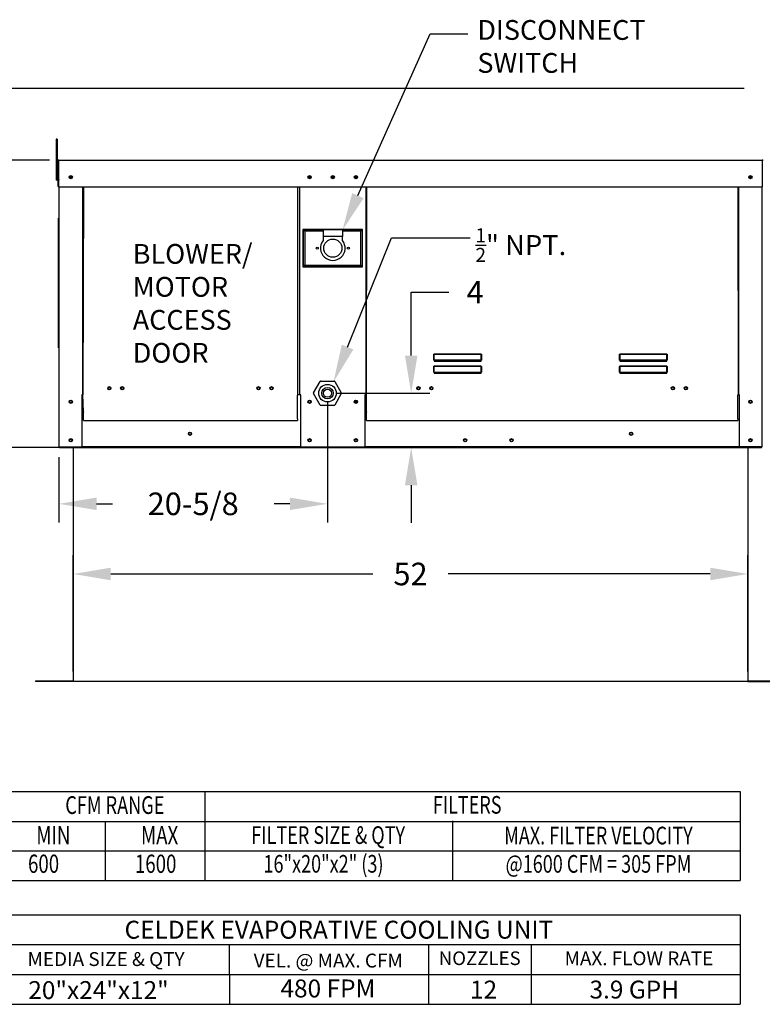
# Model space of a CAD drawing. Units: inches. Extents: x 10 to 268, y 20 to 172.
# Drawn here: x 96 to 155, y 23 to 102 of the extents above; entities that cross this region are included whole.
import ezdxf
from ezdxf.enums import TextEntityAlignment as Align

# ---------------------------------------------------------------- set-up
doc = ezdxf.new("R2010")
doc.units = ezdxf.units.IN
doc.header["$LTSCALE"] = 4
doc.header["$MEASUREMENT"] = 0
doc.dimstyles.new('MOD', dxfattribs={"dimscale": 1.5, "dimtxt": 1.2, "dimasz": 2, "dimexe": 1, "dimexo": 0.5, "dimgap": 1, "dimtad": 0, "dimtih": 1, "dimtoh": 1, "dimzin": 0, "dimdsep": 46, "dimtxsty": 'Standard', "dimcen": 0.09, "dimadec": 0, "dimazin": 0, "dimtfac": 1, "dimtofl": 0, "dimtmove": 0, "dimatfit": 3, "dimfxl": 1, "dimtolj": 1, "dimtzin": 0, "dimarcsym": 0})
doc.dimstyles.get("Standard").update_dxf_attribs({"dimtxt": 0.18, "dimasz": 0.18, "dimexe": 0.18, "dimexo": 0.0625, "dimgap": 0.09, "dimtad": 0, "dimtih": 1, "dimtoh": 1, "dimdec": 4, "dimzin": 0, "dimdsep": 46, "dimtxsty": 'Standard', "dimcen": 0.09, "dimadec": 0, "dimazin": 0, "dimtfac": 1, "dimtdec": 4, "dimtofl": 0, "dimtmove": 0, "dimatfit": 3, "dimfxl": 1, "dimtolj": 1, "dimtzin": 0, "dimarcsym": 0})

# ---------------------------------------------------------------- blocks, each defined once
blk = doc.blocks.new('*D1')
at = {"color": 0, "lineweight": -2, "transparency": 16777216}
for p, q in [((98.391, 90.366), (88.75, 90.366)), ((91, 87.366), (91, 81.293)), ((91, 70.419), (91, 76.493)), ((98.498, 67.419), (88.75, 67.419))]:
    blk.add_line(p, q, dxfattribs=at)
at = {"color": 0, "transparency": 16777216}
for points in [[(90.5, 87.366), (91.5, 87.366), (91, 90.366)], [(90.5, 70.419), (91.5, 70.419), (91, 67.419)]]:
    blk.add_solid(points, dxfattribs=at)
at = {"layer": 'Defpoints', "color": 0, "transparency": 16777216}
for p in [(99.141, 90.366), (91, 67.419), (99.248, 67.419)]:
    blk.add_point(p, dxfattribs=at)
at = {"color": 0, "transparency": 16777216, "insert": (91, 78.893), "char_height": 1.8, "attachment_point": 5}
blk.add_mtext('\\A1;22-1/8*', dxfattribs=at)
blk = doc.blocks.new('*D2')
at = {"color": 0, "lineweight": -2, "transparency": 16777216}
for p, q in [((127.243, 74.763), (127.243, 79.825)), ((127.243, 79.825), (130.243, 79.825)), ((121.315, 71.763), (128.743, 71.763)), ((154.39, 67.419), (125.743, 67.419)), ((127.243, 64.419), (127.243, 61.419))]:
    blk.add_line(p, q, dxfattribs=at)
at = {"color": 0, "transparency": 16777216}
for points in [[(126.743, 74.763), (127.743, 74.763), (127.243, 71.763)], [(126.743, 64.419), (127.743, 64.419), (127.243, 67.419)]]:
    blk.add_solid(points, dxfattribs=at)
at = {"layer": 'Defpoints', "color": 0, "transparency": 16777216}
for p in [(120.565, 71.763), (127.243, 71.763), (155.14, 67.419)]:
    blk.add_point(p, dxfattribs=at)
at = {"color": 0, "transparency": 16777216, "insert": (132.343, 79.825), "char_height": 1.8, "attachment_point": 5}
blk.add_mtext('\\A1;4', dxfattribs=at)
blk = doc.blocks.new('*D3')
at = {"color": 0, "lineweight": -2, "transparency": 16777216}
for p, q in [((100.281, 49.558), (100.281, 58.839)), ((154.102, 49.558), (154.102, 58.839)), ((103.281, 57.339), (124.192, 57.339)), ((151.102, 57.339), (130.192, 57.339))]:
    blk.add_line(p, q, dxfattribs=at)
at = {"color": 0, "transparency": 16777216}
for points in [[(103.281, 57.839), (103.281, 56.839), (100.281, 57.339)], [(151.102, 57.839), (151.102, 56.839), (154.102, 57.339)]]:
    blk.add_solid(points, dxfattribs=at)
at = {"layer": 'Defpoints', "color": 0, "transparency": 16777216}
for p in [(154.102, 57.339), (100.281, 48.808), (154.102, 48.808)]:
    blk.add_point(p, dxfattribs=at)
at = {"color": 0, "transparency": 16777216, "insert": (127.192, 57.339), "char_height": 1.8, "attachment_point": 5}
blk.add_mtext('\\A1;52', dxfattribs=at)
blk = doc.blocks.new('*D4')
at = {"color": 0, "lineweight": -2, "transparency": 16777216}
for p, q in [((120.565, 71.013), (120.565, 61.436)), ((99.141, 66.669), (99.141, 61.436)), ((102.141, 62.936), (103.403, 62.936)), ((117.565, 62.936), (116.303, 62.936))]:
    blk.add_line(p, q, dxfattribs=at)
at = {"color": 0, "transparency": 16777216}
for points in [[(102.141, 63.436), (102.141, 62.436), (99.141, 62.936)], [(117.565, 63.436), (117.565, 62.436), (120.565, 62.936)]]:
    blk.add_solid(points, dxfattribs=at)
at = {"layer": 'Defpoints', "color": 0, "transparency": 16777216}
for p in [(120.565, 71.763), (99.141, 67.419), (120.565, 62.936)]:
    blk.add_point(p, dxfattribs=at)
at = {"color": 0, "transparency": 16777216, "insert": (109.853, 62.936), "char_height": 1.8, "attachment_point": 5}
blk.add_mtext('\\A1;20-5/8', dxfattribs=at)
blk = doc.blocks.new('*D16')
at = {"color": 0, "lineweight": -2, "transparency": 16777216}
for p, q in [((153.815, 96.063), (82.25, 96.063)), ((83, 93.063), (83, 85.606)), ((83, 70.42), (83, 80.806)), ((153.818, 67.42), (82.25, 67.42))]:
    blk.add_line(p, q, dxfattribs=at)
at = {"color": 0, "transparency": 16777216}
for points in [[(82.5, 93.063), (83.5, 93.063), (83, 96.063)], [(82.5, 70.42), (83.5, 70.42), (83, 67.42)]]:
    blk.add_solid(points, dxfattribs=at)
at = {"layer": 'Defpoints', "color": 0, "transparency": 16777216}
for p in [(155.315, 96.063), (83, 67.42), (155.318, 67.42)]:
    blk.add_point(p, dxfattribs=at)
at = {"color": 0, "transparency": 16777216, "insert": (83, 83.206), "char_height": 1.8, "attachment_point": 5}
blk.add_mtext('\\A1;29-3/4', dxfattribs=at)

msp = doc.modelspace()

# ---------------------------------------------------------------- linework, layer by layer
at = {"color": 7}
for p, q in [((122.99166, 87.52402), (128.7598, 100.43486)), ((128.7598, 100.43486), (131.7598, 100.43486)), ((122.16914, 75.44351), (125.68638, 84.15225)), ((125.68638, 84.15225), (131.94933, 84.15225)), ((123.64577, 71.62893), (123.67863, 71.62893)), ((153.32828, 71.62893), (153.29593, 71.62893)), ((100.28081, 61.17179), (100.28081, 48.80839)), ((97.28082, 48.80839), (97.28082, 48.75146)), ((154.10222, 48.75146), (97.28082, 48.75146)), ((100.28081, 48.80839), (100.28081, 48.75146))]:
    msp.add_line(p, q, dxfattribs=at)
at = {"color": 7, "linetype": 'Continuous'}
for p, q in [((98.99894, 92.02153), (98.92315, 92.02153)), ((98.92315, 92.02153), (98.92315, 91.66063)), ((98.99894, 92.02153), (98.99894, 91.66063)), ((98.92315, 91.66063), (98.92315, 88.77343)), ((98.99894, 91.66063), (98.92315, 91.66063)), ((98.99894, 91.66063), (98.99894, 88.77343)), ((99.14073, 90.36628), (155.24644, 90.36628)), ((99.14073, 90.36628), (99.14073, 90.29668)), ((155.24644, 90.29668), (155.24644, 90.36628)), ((99.07112, 89.58546), (98.99894, 89.58546)), ((99.07112, 88.25897), (99.07112, 90.29668)), ((99.14073, 88.22171), (99.10838, 90.29668)), ((99.14073, 88.80531), (99.14073, 90.29668)), ((155.24644, 90.29668), (155.24644, 88.22171)), ((98.99894, 88.77343), (98.92315, 88.77343)), ((98.99894, 88.86366), (99.07112, 88.86366)), ((99.14073, 88.80531), (99.14073, 88.78244)), ((99.14073, 88.34053), (99.14073, 88.78244)), ((99.07112, 88.25897), (99.14073, 88.22171)), ((99.14073, 88.22171), (99.14073, 88.34053)), ((99.14073, 88.22171), (99.14125, 67.48882)), ((99.14073, 88.22171), (155.24644, 88.22171)), ((101.02706, 88.22171), (101.02706, 71.62893)), ((101.09175, 88.22171), (101.05941, 71.62893)), ((118.1697, 88.22171), (118.1697, 71.59658)), ((118.36377, 71.62893), (118.36377, 88.22171)), ((123.61343, 88.22171), (123.61343, 71.62893)), ((123.67863, 88.22171), (123.64577, 71.62893)), ((153.29593, 88.22171), (153.32828, 71.62893)), ((153.36062, 88.22171), (153.36062, 71.62893)), ((155.24644, 67.48882), (155.24644, 88.22171)), ((99.10398, 75.3809), (99.10398, 85.73117)), ((99.10398, 85.73117), (99.14125, 85.73117)), ((118.6111, 84.83671), (118.6111, 81.83513)), ((123.37223, 84.83671), (118.6111, 84.83671)), ((118.66285, 81.88688), (118.66285, 84.78495)), ((118.66285, 84.78495), (118.76636, 84.68145)), ((118.66285, 84.78495), (120.2154, 84.78495)), ((118.76636, 84.68145), (118.76636, 81.99038)), ((120.2154, 84.68145), (118.76636, 84.68145)), ((120.2154, 84.78495), (120.2154, 84.26744)), ((121.76794, 84.78495), (120.2154, 84.78495)), ((121.76794, 84.26744), (120.2154, 84.26744)), ((120.2154, 84.26744), (120.2154, 83.93944)), ((121.76794, 84.78495), (121.76794, 84.26744)), ((121.76794, 84.78495), (123.32048, 84.78495)), ((123.21697, 84.68145), (121.76794, 84.68145)), ((121.76794, 83.93944), (121.76794, 84.26744)), ((123.32048, 84.78495), (123.21697, 84.68145)), ((123.21697, 81.99038), (123.21697, 84.68145)), ((123.32048, 84.78495), (123.32048, 81.88688)), ((123.37223, 81.83513), (123.37223, 84.83671)), ((118.6111, 81.83513), (123.37223, 81.83513)), ((118.76636, 81.99038), (118.66285, 81.88688)), ((123.32048, 81.88688), (118.66285, 81.88688)), ((118.76636, 81.99038), (123.21697, 81.99038)), ((123.21697, 81.99038), (123.32048, 81.88688)), ((99.10398, 75.3809), (99.14125, 75.3809)), ((129.04117, 74.83217), (129.04154, 74.84303)), ((129.04117, 74.40733), (129.04117, 74.83217)), ((129.04117, 74.83217), (129.05094, 74.83217)), ((129.04154, 74.84303), (129.04266, 74.85346)), ((129.04266, 74.85346), (129.04446, 74.86309)), ((129.04446, 74.86309), (129.04689, 74.87152)), ((129.04689, 74.87152), (129.04985, 74.87844)), ((129.04985, 74.87844), (129.05323, 74.88358)), ((129.05094, 74.83217), (129.05113, 74.84236)), ((129.05094, 74.40733), (129.05094, 74.83217)), ((129.05113, 74.84236), (129.05168, 74.85215)), ((129.05168, 74.85215), (129.05259, 74.86118)), ((129.05259, 74.86118), (129.0538, 74.86909)), ((129.05323, 74.88358), (129.0569, 74.88675)), ((129.0538, 74.86909), (129.05528, 74.87559)), ((129.05528, 74.87559), (129.05697, 74.88041)), ((129.0569, 74.88675), (129.06071, 74.88782)), ((129.05697, 74.88041), (129.0588, 74.88338)), ((129.0588, 74.88338), (129.06071, 74.88439)), ((129.06071, 74.88782), (132.82694, 74.88782)), ((129.06071, 74.88782), (129.06071, 74.88439)), ((132.82694, 74.88439), (129.06071, 74.88439)), ((129.06071, 74.88439), (129.06071, 74.41076)), ((132.82694, 74.88782), (132.82694, 74.88439)), ((132.82694, 74.88782), (132.83034, 74.88697)), ((132.82694, 74.41076), (132.82694, 74.88439)), ((132.82694, 74.88439), (132.82864, 74.88359)), ((132.82864, 74.88359), (132.83028, 74.88124)), ((132.83028, 74.88124), (132.83183, 74.87739)), ((132.83034, 74.88697), (132.83363, 74.88446)), ((132.83183, 74.87739), (132.83322, 74.87217)), ((132.83322, 74.87217), (132.83443, 74.86573)), ((132.83363, 74.88446), (132.83671, 74.88036)), ((132.83443, 74.86573), (132.8354, 74.85828)), ((132.8354, 74.85828), (132.83612, 74.85003)), ((132.83612, 74.85003), (132.83656, 74.84124)), ((132.83656, 74.84124), (132.83671, 74.83217)), ((132.83671, 74.88036), (132.8395, 74.8748)), ((132.83671, 74.83217), (132.83671, 74.40733)), ((132.84648, 74.83217), (132.83671, 74.83217)), ((132.8395, 74.8748), (132.84191, 74.86794)), ((132.84191, 74.86794), (132.84386, 74.85999)), ((132.84386, 74.85999), (132.8453, 74.8512)), ((132.8453, 74.8512), (132.84618, 74.84183)), ((132.84618, 74.84183), (132.84648, 74.83217)), ((132.84648, 74.83217), (132.84648, 74.40733)), ((143.86012, 74.83217), (143.8605, 74.84303)), ((143.86012, 74.40733), (143.86012, 74.83217)), ((143.86012, 74.83217), (143.86989, 74.83217)), ((143.8605, 74.84303), (143.86161, 74.85346)), ((143.86161, 74.85346), (143.86341, 74.86309)), ((143.86341, 74.86309), (143.86584, 74.87152)), ((143.86584, 74.87152), (143.8688, 74.87844)), ((143.8688, 74.87844), (143.87218, 74.88358)), ((143.86989, 74.83217), (143.87008, 74.84236)), ((143.86989, 74.40733), (143.86989, 74.83217)), ((143.87008, 74.84236), (143.87063, 74.85215)), ((143.87063, 74.85215), (143.87154, 74.86118)), ((143.87154, 74.86118), (143.87275, 74.86909)), ((143.87218, 74.88358), (143.87585, 74.88675)), ((143.87275, 74.86909), (143.87423, 74.87559)), ((143.87423, 74.87559), (143.87592, 74.88041)), ((143.87585, 74.88675), (143.87966, 74.88782)), ((143.87592, 74.88041), (143.87775, 74.88338)), ((143.87775, 74.88338), (143.87966, 74.88439)), ((143.87966, 74.88782), (147.64589, 74.88782)), ((143.87966, 74.88782), (143.87966, 74.88439)), ((147.64589, 74.88439), (143.87966, 74.88439)), ((143.87966, 74.88439), (143.87966, 74.41076)), ((147.64589, 74.88782), (147.64929, 74.88697)), ((147.64589, 74.88782), (147.64589, 74.88439)), ((147.64589, 74.41076), (147.64589, 74.88439)), ((147.64589, 74.88439), (147.64759, 74.88359)), ((147.64759, 74.88359), (147.64923, 74.88124)), ((147.64923, 74.88124), (147.65078, 74.87739)), ((147.64929, 74.88697), (147.65258, 74.88446)), ((147.65078, 74.87739), (147.65217, 74.87217)), ((147.65217, 74.87217), (147.65338, 74.86573)), ((147.65258, 74.88446), (147.65566, 74.88036)), ((147.65338, 74.86573), (147.65435, 74.85828)), ((147.65435, 74.85828), (147.65507, 74.85003)), ((147.65507, 74.85003), (147.65551, 74.84124)), ((147.65551, 74.84124), (147.65566, 74.83217)), ((147.65566, 74.88036), (147.65845, 74.8748)), ((147.65566, 74.83217), (147.65566, 74.40733)), ((147.66543, 74.83217), (147.65566, 74.83217)), ((147.65845, 74.8748), (147.66086, 74.86794)), ((147.66086, 74.86794), (147.66281, 74.85999)), ((147.66281, 74.85999), (147.66425, 74.8512)), ((147.66425, 74.8512), (147.66514, 74.84183)), ((147.66514, 74.84183), (147.66543, 74.83217)), ((147.66543, 74.83217), (147.66543, 74.40733)), ((129.04117, 74.40733), (129.05094, 74.40733)), ((129.04117, 73.8552), (129.04154, 73.86605)), ((129.04117, 73.43035), (129.04117, 73.8552)), ((129.04117, 73.8552), (129.05094, 73.8552)), ((129.04154, 73.86605), (129.04266, 73.87649)), ((129.04266, 73.87649), (129.04446, 73.88611)), ((129.04446, 73.88611), (129.04689, 73.89454)), ((129.04689, 73.89454), (129.04985, 73.90147)), ((129.04985, 73.90147), (129.05323, 73.90661)), ((129.05113, 74.408), (129.05094, 74.40733)), ((129.05094, 73.8552), (129.05113, 73.86538)), ((129.05094, 73.43035), (129.05094, 73.8552)), ((129.05168, 74.40864), (129.05113, 74.408)), ((129.05113, 73.86538), (129.05168, 73.87518)), ((129.05259, 74.40923), (129.05168, 74.40864)), ((129.05168, 73.87518), (129.05259, 73.88421)), ((129.0538, 74.40975), (129.05259, 74.40923)), ((129.05259, 73.88421), (129.0538, 73.89212)), ((129.05323, 73.90661), (129.0569, 73.90977)), ((129.05528, 74.41018), (129.0538, 74.40975)), ((129.0538, 73.89212), (129.05528, 73.89861)), ((129.05697, 74.4105), (129.05528, 74.41018)), ((129.05528, 73.89861), (129.05697, 73.90344)), ((129.0569, 73.90977), (129.06071, 73.91084)), ((129.0588, 74.41069), (129.05697, 74.4105)), ((129.05697, 73.90344), (129.0588, 73.90641)), ((129.06071, 74.41076), (129.0588, 74.41069)), ((129.0588, 73.90641), (129.06071, 73.90741)), ((129.06071, 74.41076), (132.82694, 74.41076)), ((129.06071, 74.41076), (129.06071, 74.39756)), ((132.82694, 74.39756), (129.06071, 74.39756)), ((129.06071, 74.38779), (129.06071, 74.39756)), ((129.06852, 74.38779), (129.06071, 74.38779)), ((129.06071, 73.91084), (132.82694, 73.91084)), ((129.06071, 73.91084), (129.06071, 73.90741)), ((132.82694, 73.90741), (129.06071, 73.90741)), ((129.06071, 73.90741), (129.06071, 73.43379)), ((129.06852, 74.39756), (129.06852, 74.38779)), ((129.06852, 74.38779), (129.06852, 74.32887)), ((132.81913, 74.36115), (129.06852, 74.36115)), ((129.06852, 74.32887), (132.81913, 74.32887)), ((130.6395, 74.36115), (130.6395, 74.39756)), ((131.12799, 74.39756), (131.12799, 74.36115)), ((132.81913, 74.38779), (132.81913, 74.39756)), ((132.81913, 74.32887), (132.81913, 74.38779)), ((132.82694, 74.38779), (132.81913, 74.38779)), ((132.82694, 74.41076), (132.82694, 74.39756)), ((132.82885, 74.41069), (132.82694, 74.41076)), ((132.82694, 74.38779), (132.82694, 74.39756)), ((132.82694, 73.91084), (132.82694, 73.90741)), ((132.82694, 73.91084), (132.83075, 73.90977)), ((132.82694, 73.43379), (132.82694, 73.90741)), ((132.82694, 73.90741), (132.82885, 73.90641)), ((132.83068, 74.4105), (132.82885, 74.41069)), ((132.82885, 73.90641), (132.83068, 73.90344)), ((132.83237, 74.41018), (132.83068, 74.4105)), ((132.83068, 73.90344), (132.83237, 73.89861)), ((132.83075, 73.90977), (132.83442, 73.90661)), ((132.83385, 74.40975), (132.83237, 74.41018)), ((132.83237, 73.89861), (132.83385, 73.89212)), ((132.83507, 74.40923), (132.83385, 74.40975)), ((132.83385, 73.89212), (132.83507, 73.88421)), ((132.83442, 73.90661), (132.8378, 73.90147)), ((132.83597, 74.40864), (132.83507, 74.40923)), ((132.83507, 73.88421), (132.83597, 73.87518)), ((132.83652, 74.408), (132.83597, 74.40864)), ((132.83597, 73.87518), (132.83652, 73.86538)), ((132.83671, 74.40733), (132.83652, 74.408)), ((132.83652, 73.86538), (132.83671, 73.8552)), ((132.84648, 74.40733), (132.83671, 74.40733)), ((132.84648, 73.8552), (132.83671, 73.8552)), ((132.83671, 73.8552), (132.83671, 73.43035)), ((132.8378, 73.90147), (132.84076, 73.89454)), ((132.84076, 73.89454), (132.84319, 73.88611)), ((132.84319, 73.88611), (132.84499, 73.87649)), ((132.84499, 73.87649), (132.84611, 73.86605)), ((132.84611, 73.86605), (132.84648, 73.8552)), ((132.84648, 73.8552), (132.84648, 73.43035)), ((143.86012, 74.40733), (143.86989, 74.40733)), ((143.86012, 73.8552), (143.8605, 73.86605)), ((143.86012, 73.43035), (143.86012, 73.8552)), ((143.86012, 73.8552), (143.86989, 73.8552)), ((143.8605, 73.86605), (143.86161, 73.87649)), ((143.86161, 73.87649), (143.86341, 73.88611)), ((143.86341, 73.88611), (143.86584, 73.89454)), ((143.86584, 73.89454), (143.8688, 73.90147)), ((143.8688, 73.90147), (143.87218, 73.90661)), ((143.87008, 74.408), (143.86989, 74.40733)), ((143.86989, 73.8552), (143.87008, 73.86538)), ((143.86989, 73.43035), (143.86989, 73.8552)), ((143.87063, 74.40864), (143.87008, 74.408)), ((143.87008, 73.86538), (143.87063, 73.87518)), ((143.87154, 74.40923), (143.87063, 74.40864)), ((143.87063, 73.87518), (143.87154, 73.88421)), ((143.87275, 74.40975), (143.87154, 74.40923)), ((143.87154, 73.88421), (143.87275, 73.89212)), ((143.87218, 73.90661), (143.87585, 73.90977)), ((143.87423, 74.41018), (143.87275, 74.40975)), ((143.87275, 73.89212), (143.87423, 73.89861)), ((143.87592, 74.4105), (143.87423, 74.41018)), ((143.87423, 73.89861), (143.87592, 73.90344)), ((143.87585, 73.90977), (143.87966, 73.91084)), ((143.87775, 74.41069), (143.87592, 74.4105)), ((143.87592, 73.90344), (143.87775, 73.90641)), ((143.87966, 74.41076), (143.87775, 74.41069)), ((143.87775, 73.90641), (143.87966, 73.90741)), ((143.87966, 74.41076), (147.64589, 74.41076)), ((143.87966, 74.41076), (143.87966, 74.39756)), ((147.64589, 74.39756), (143.87966, 74.39756)), ((143.87966, 74.38779), (143.87966, 74.39756)), ((143.88747, 74.38779), (143.87966, 74.38779)), ((143.87966, 73.91084), (147.64589, 73.91084)), ((143.87966, 73.91084), (143.87966, 73.90741)), ((147.64589, 73.90741), (143.87966, 73.90741)), ((143.87966, 73.90741), (143.87966, 73.43379)), ((143.88747, 74.39756), (143.88747, 74.38779)), ((143.88747, 74.38779), (143.88747, 74.32887)), ((147.63808, 74.36115), (143.88747, 74.36115)), ((143.88747, 74.32887), (147.63808, 74.32887)), ((147.63808, 74.38779), (147.63808, 74.39756)), ((147.63808, 74.32887), (147.63808, 74.38779)), ((147.64589, 74.38779), (147.63808, 74.38779)), ((147.64589, 74.41076), (147.64589, 74.39756)), ((147.6478, 74.41069), (147.64589, 74.41076)), ((147.64589, 74.38779), (147.64589, 74.39756)), ((147.64589, 73.91084), (147.64589, 73.90741)), ((147.64589, 73.91084), (147.6497, 73.90977)), ((147.64589, 73.43379), (147.64589, 73.90741)), ((147.64589, 73.90741), (147.6478, 73.90641)), ((147.64963, 74.4105), (147.6478, 74.41069)), ((147.6478, 73.90641), (147.64963, 73.90344)), ((147.65132, 74.41018), (147.64963, 74.4105)), ((147.64963, 73.90344), (147.65132, 73.89861)), ((147.6497, 73.90977), (147.65337, 73.90661)), ((147.6528, 74.40975), (147.65132, 74.41018)), ((147.65132, 73.89861), (147.6528, 73.89212)), ((147.65402, 74.40923), (147.6528, 74.40975)), ((147.6528, 73.89212), (147.65402, 73.88421)), ((147.65337, 73.90661), (147.65675, 73.90147)), ((147.65492, 74.40864), (147.65402, 74.40923)), ((147.65402, 73.88421), (147.65492, 73.87518)), ((147.65547, 74.408), (147.65492, 74.40864)), ((147.65492, 73.87518), (147.65547, 73.86538)), ((147.65566, 74.40733), (147.65547, 74.408)), ((147.65547, 73.86538), (147.65566, 73.8552)), ((147.66543, 74.40733), (147.65566, 74.40733)), ((147.66543, 73.8552), (147.65566, 73.8552)), ((147.65566, 73.8552), (147.65566, 73.43035)), ((147.65675, 73.90147), (147.65971, 73.89454)), ((147.65971, 73.89454), (147.66214, 73.88611)), ((147.66214, 73.88611), (147.66394, 73.87649)), ((147.66394, 73.87649), (147.66506, 73.86605)), ((147.66506, 73.86605), (147.66543, 73.8552)), ((147.66543, 73.8552), (147.66543, 73.43035)), ((129.04117, 73.43035), (129.05094, 73.43035)), ((129.05113, 73.43102), (129.05094, 73.43035)), ((129.05168, 73.43167), (129.05113, 73.43102)), ((129.05259, 73.43226), (129.05168, 73.43167)), ((129.0538, 73.43278), (129.05259, 73.43226)), ((129.05528, 73.43321), (129.0538, 73.43278)), ((129.05697, 73.43352), (129.05528, 73.43321)), ((129.0588, 73.43372), (129.05697, 73.43352)), ((129.06071, 73.43379), (129.0588, 73.43372)), ((129.06071, 73.43379), (132.82694, 73.43379)), ((129.06071, 73.43379), (129.06071, 73.42059)), ((132.82694, 73.42059), (129.06071, 73.42059)), ((129.06071, 73.41082), (129.06071, 73.42059)), ((129.06852, 73.41082), (129.06071, 73.41082)), ((129.06852, 73.42059), (129.06852, 73.41082)), ((129.06852, 73.41082), (129.06852, 73.35189)), ((129.06852, 73.38418), (132.81913, 73.38418)), ((129.06852, 73.35189), (132.81913, 73.35189)), ((130.6395, 73.38418), (130.6395, 73.42059)), ((131.12799, 73.38418), (131.12799, 73.42059)), ((131.12803, 73.38418), (131.12803, 73.42059)), ((131.55541, 73.42059), (131.55541, 73.38418)), ((131.58472, 73.42059), (131.58472, 73.38418)), ((132.81913, 73.41082), (132.81913, 73.42059)), ((132.81913, 73.35189), (132.81913, 73.41082)), ((132.82694, 73.41082), (132.81913, 73.41082)), ((132.82694, 73.43379), (132.82694, 73.42059)), ((132.82885, 73.43372), (132.82694, 73.43379)), ((132.82694, 73.41082), (132.82694, 73.42059)), ((132.83068, 73.43352), (132.82885, 73.43372)), ((132.83237, 73.43321), (132.83068, 73.43352)), ((132.83385, 73.43278), (132.83237, 73.43321)), ((132.83507, 73.43226), (132.83385, 73.43278)), ((132.83597, 73.43167), (132.83507, 73.43226)), ((132.83652, 73.43102), (132.83597, 73.43167)), ((132.83671, 73.43035), (132.83652, 73.43102)), ((132.84648, 73.43035), (132.83671, 73.43035)), ((143.86012, 73.43035), (143.86989, 73.43035)), ((143.87008, 73.43102), (143.86989, 73.43035)), ((143.87063, 73.43167), (143.87008, 73.43102)), ((143.87154, 73.43226), (143.87063, 73.43167)), ((143.87275, 73.43278), (143.87154, 73.43226)), ((143.87423, 73.43321), (143.87275, 73.43278)), ((143.87592, 73.43352), (143.87423, 73.43321)), ((143.87775, 73.43372), (143.87592, 73.43352)), ((143.87966, 73.43379), (143.87775, 73.43372)), ((143.87966, 73.43379), (147.64589, 73.43379)), ((143.87966, 73.43379), (143.87966, 73.42059)), ((147.64589, 73.42059), (143.87966, 73.42059)), ((143.87966, 73.41082), (143.87966, 73.42059)), ((143.88747, 73.41082), (143.87966, 73.41082)), ((143.88747, 73.42059), (143.88747, 73.41082)), ((143.88747, 73.41082), (143.88747, 73.35189)), ((143.88747, 73.38418), (147.63808, 73.38418)), ((143.88747, 73.35189), (147.63808, 73.35189)), ((147.02332, 73.42059), (147.02332, 73.38418)), ((147.56407, 73.42059), (147.56407, 73.38418)), ((147.59338, 73.42059), (147.59338, 73.38418)), ((147.63808, 73.41082), (147.63808, 73.42059)), ((147.63808, 73.35189), (147.63808, 73.41082)), ((147.64589, 73.41082), (147.63808, 73.41082)), ((147.64589, 73.43379), (147.64589, 73.42059)), ((147.6478, 73.43372), (147.64589, 73.43379)), ((147.64589, 73.41082), (147.64589, 73.42059)), ((147.64963, 73.43352), (147.6478, 73.43372)), ((147.65132, 73.43321), (147.64963, 73.43352)), ((147.6528, 73.43278), (147.65132, 73.43321)), ((147.65402, 73.43226), (147.6528, 73.43278)), ((147.65492, 73.43167), (147.65402, 73.43226)), ((147.65547, 73.43102), (147.65492, 73.43167)), ((147.65566, 73.43035), (147.65547, 73.43102)), ((147.66543, 73.43035), (147.65566, 73.43035)), ((119.45994, 71.79505), (119.98461, 72.7038)), ((120.04063, 72.73615), (121.08997, 72.73615)), ((121.146, 72.7038), (121.67067, 71.79505)), ((100.95746, 71.62893), (100.95746, 67.48882)), ((100.95746, 71.62893), (101.02706, 71.62893)), ((101.05941, 71.62893), (100.95746, 71.62893)), ((101.05941, 71.62893), (101.02706, 71.62893)), ((101.09175, 70.27591), (101.05941, 71.62893)), ((101.05941, 71.62893), (101.05941, 71.62893)), ((103.10503, 72.07684), (103.21858, 72.07684)), ((104.14006, 72.07684), (104.25361, 72.07684)), ((115.00784, 72.07684), (115.1214, 72.07684)), ((116.04287, 72.07684), (116.15642, 72.07684)), ((118.33142, 71.62893), (118.1697, 71.62893)), ((118.1697, 70.27591), (118.1697, 71.59658)), ((118.36377, 71.62893), (118.33142, 71.62893)), ((118.43337, 71.62893), (118.36377, 71.62893)), ((118.43337, 67.48882), (118.43337, 71.62893)), ((119.98461, 70.8216), (119.45994, 71.73036)), ((121.67067, 71.73036), (121.146, 70.8216)), ((123.54382, 71.62893), (123.54382, 67.48882)), ((123.61343, 71.62893), (123.54382, 71.62893)), ((123.54382, 71.62893), (123.64577, 71.62893)), ((123.64577, 71.62893), (123.61343, 71.62893)), ((123.64577, 71.62893), (123.64577, 71.62893)), ((123.67863, 69.71083), (123.67863, 71.62893)), ((127.73908, 72.09854), (127.73908, 72.22074)), ((127.76197, 72.07684), (127.87552, 72.07684)), ((128.79699, 72.07684), (128.91054, 72.07684)), ((148.06402, 72.07684), (148.17757, 72.07684)), ((149.09905, 72.07684), (149.2126, 72.07684)), ((153.29593, 69.71083), (153.29593, 71.62893)), ((153.36062, 71.62893), (153.32828, 71.62893)), ((153.32828, 71.62893), (153.32828, 71.62893)), ((153.32828, 71.62893), (153.43023, 71.62893)), ((153.43023, 71.62893), (153.36062, 71.62893)), ((153.43023, 67.48882), (153.43023, 71.62893)), ((121.08997, 70.78925), (120.04063, 70.78925)), ((122.74103, 71.09975), (122.92651, 71.09975)), ((101.09175, 70.27591), (101.09175, 70.25529)), ((101.09175, 69.71083), (101.09175, 70.25529)), ((118.1697, 70.25529), (118.1697, 70.27591)), ((118.1697, 69.71083), (118.1697, 70.25529)), ((123.67863, 70.27591), (123.67863, 70.25529)), ((153.29593, 70.25529), (153.29593, 70.27591)), ((101.09175, 69.59691), (101.09175, 69.71083)), ((101.09175, 69.59691), (118.1697, 69.59691)), ((118.1697, 69.71083), (118.1697, 69.59691)), ((123.67863, 69.59691), (123.67863, 69.71083)), ((123.67863, 69.59691), (153.29593, 69.59691)), ((153.29593, 69.71083), (153.29593, 69.59691)), ((99.14125, 67.48882), (99.21085, 67.48882)), ((99.21085, 67.48882), (100.95746, 67.48882)), ((99.24811, 67.48882), (99.24811, 67.41921)), ((99.24811, 67.41921), (155.13958, 67.41921)), ((100.28081, 67.41921), (100.28081, 61.17179)), ((118.43337, 67.48882), (100.95746, 67.48882)), ((118.43337, 67.48882), (123.54382, 67.48882)), ((153.43023, 67.48882), (123.54382, 67.48882)), ((155.17684, 67.48882), (153.43023, 67.48882)), ((154.10222, 67.41921), (154.10222, 48.80839)), ((155.13958, 67.41921), (155.13958, 67.48882)), ((155.17684, 67.48882), (155.24644, 67.48882)), ((97.28082, 48.80839), (100.28081, 48.80839)), ((154.10222, 48.80839), (157.2073, 48.80839)), ((154.10222, 48.75146), (154.10222, 48.80839)), ((154.10222, 48.75146), (154.10222, 48.80839)), ((154.10222, 48.75146), (157.2073, 48.75146))]:
    msp.add_line(p, q, dxfattribs=at)
for p, q in [((94.81724, 39.97361), (153.48662, 39.98932)), ((110.77324, 39.98932), (110.77324, 32.91104)), ((153.48662, 39.98932), (153.48662, 32.89533)), ((19.93357, 37.6037), (153.48662, 37.6037)), ((102.84213, 37.61942), (102.84213, 32.91104)), ((130.54387, 37.64307), (130.54387, 32.91104)), ((19.93357, 35.24952), (153.48662, 35.24952)), ((19.93357, 32.89533), (153.48662, 32.89533)), ((93.29634, 30.14731), (153.48662, 30.14731)), ((153.48662, 30.14731), (153.48662, 23.00539)), ((93.29634, 27.76667), (153.48662, 27.76667)), ((112.74189, 25.38603), (112.74189, 27.76667)), ((128.62735, 27.76667), (128.62735, 23.00539)), ((136.81999, 27.76667), (136.81999, 23.00539)), ((93.29634, 25.38603), (153.48662, 25.38603)), ((112.74189, 25.38603), (112.74189, 23.00539)), ((93.29634, 23.00539), (153.48662, 23.00539))]:
    msp.add_line(p, q)
for centre, radius in [((100.08415, 88.99849), 0.12938), ((100.08415, 88.99849), 0.06728), ((119.14004, 88.99849), 0.12938), ((119.14004, 88.99849), 0.06728), ((120.9886, 88.99849), 0.12938), ((120.9886, 88.99849), 0.06728), ((122.83716, 88.99849), 0.12938), ((122.83716, 88.99849), 0.06728), ((154.30353, 88.99849), 0.12938), ((154.30353, 88.99849), 0.06728), ((120.99167, 83.33592), 0.72452), ((119.74963, 83.33592), 0.08539), ((122.2337, 83.33592), 0.08539), ((103.16181, 72.15964), 0.12938), ((104.19684, 72.15964), 0.12938), ((115.06462, 72.15964), 0.12938), ((116.09965, 72.15964), 0.12938), ((120.56531, 71.7627), 0.70123), ((127.81874, 72.15964), 0.12938), ((128.85377, 72.15964), 0.12938), ((148.1208, 72.15964), 0.12938), ((149.15583, 72.15964), 0.12938), ((103.16181, 72.15964), 0.1004), ((104.19684, 72.15964), 0.1004), ((115.06462, 72.15964), 0.1004), ((116.09965, 72.15964), 0.1004), ((120.56531, 71.7627), 0.45282), ((120.56531, 71.7627), 0.32345), ((127.81874, 72.15964), 0.1004), ((128.85377, 72.15964), 0.1004), ((148.1208, 72.15964), 0.1004), ((149.15583, 72.15964), 0.1004), ((100.08415, 71.07907), 0.12938), ((100.08415, 71.07907), 0.09833), ((119.14004, 71.07907), 0.12938), ((119.14004, 71.07907), 0.09833), ((122.83716, 71.07907), 0.12938), ((122.83716, 71.07907), 0.09833), ((154.30353, 71.07907), 0.12938), ((154.30353, 71.07907), 0.09833), ((109.59838, 68.52385), 0.12938), ((109.59838, 68.52385), 0.09833), ((144.7893, 68.52385), 0.12938), ((144.7893, 68.52385), 0.09833), ((100.08415, 68.00633), 0.12938), ((100.08415, 68.00633), 0.09833), ((119.14004, 68.00633), 0.12938), ((119.14004, 68.00633), 0.09833), ((122.83716, 68.00633), 0.12938), ((122.83716, 68.00633), 0.09833), ((131.55053, 68.00633), 0.12938), ((131.55053, 68.00633), 0.09833), ((135.24765, 68.00633), 0.12938), ((135.24765, 68.00633), 0.09833), ((154.30353, 68.00633), 0.12938), ((154.30353, 68.00633), 0.09833)]:
    msp.add_circle(centre, radius, dxfattribs=at)
for centre, radius, start, end in [((99.14073, 90.29668), 0.06961, 90, 180), ((155.24644, 90.29668), 0.06961, 0, 90), ((99.14073, 90.29668), 0.03234, 90, 180), ((155.24644, 90.29668), 0.03234, 0, 90), ((120.99167, 83.33592), 0.98328, 142.1363536, 37.8636464), ((129.06071, 74.40733), 0.01954, 180, 270), ((129.06071, 74.40733), 0.00977, 180, 270), ((132.82694, 74.40733), 0.00977, 270, 0), ((132.82694, 74.40733), 0.01954, 270, 0), ((143.87966, 74.40733), 0.01954, 180, 270), ((143.87966, 74.40733), 0.00977, 180, 270), ((147.64589, 74.40733), 0.00977, 270, 0), ((147.64589, 74.40733), 0.01954, 270, 0), ((129.06071, 73.43035), 0.01954, 180, 270), ((129.06071, 73.43035), 0.00977, 180, 270), ((132.82694, 73.43035), 0.00977, 270, 0), ((132.82694, 73.43035), 0.01954, 270, 0), ((143.87966, 73.43035), 0.01954, 180, 270), ((143.87966, 73.43035), 0.00977, 180, 270), ((147.64589, 73.43035), 0.00977, 270, 0), ((147.64589, 73.43035), 0.01954, 270, 0), ((120.04063, 72.67146), 0.06469, 90, 150), ((121.08997, 72.67146), 0.06469, 30, 90), ((119.51596, 71.7627), 0.06469, 150, 210), ((121.61465, 71.7627), 0.06469, 330, 30), ((120.04063, 70.85394), 0.06469, 210, 270), ((121.08997, 70.85394), 0.06469, 270, 330), ((122.92651, 71.06746), 0.03229, 77.6083562, 90), ((99.24811, 67.48882), 0.06961, 180, 270), ((99.24811, 67.48882), 0.03234, 180, 270), ((155.13958, 67.48882), 0.06961, 270, 0), ((155.13958, 67.48882), 0.03234, 270, 0)]:
    msp.add_arc(centre, radius, start, end, dxfattribs=at)
at = {"color": 7}
for points in [[(123.44817, 87.32007), (122.53515, 87.72798), (121.76794, 84.78495)], [(122.63276, 75.25627), (121.70552, 75.63075), (121.04568, 72.66181)]]:
    msp.add_solid(points, dxfattribs=at)

# ---------------------------------------------------------------- texts
at = {"color": 7, "linetype": 'Continuous'}
for s, height, p in [('DISCONNECT ', 1.5789375, (132.52358, 99.95693)), ('SWITCH', 1.578937, (132.52358, 97.32537)), ('BLOWER/', 1.578937, (105.03165, 82.08871)), ('MOTOR', 1.578937, (105.03165, 79.45715)), ('ACCESS', 1.578937, (105.03165, 76.82559)), ('DOOR', 1.578937, (105.03165, 74.19402))]:
    msp.add_text(s, height=height, dxfattribs=at).set_placement(p)
at = {"width": 0.75}
for s, height, p in [('CFM RANGE', 1.412513, (103.60478, 38.8998)), ('FILTERS', 1.407752, (131.71165, 38.91913)), ('FILTER SIZE & QTY', 1.4077522, (120.62449, 36.50803)), ('MAX. FILTER VELOCITY', 1.4077522, (142.18195, 36.46994)), ('16"x20"x2" (3)', 1.4085774, (120.24932, 34.21563)), ('@1600 CFM = 305 FPM', 1.4085774, (142.18495, 34.20846))]:
    msp.add_text(s, height=height, dxfattribs=at).set_placement(p, align=Align.MIDDLE_CENTER)
for s, p in [('MIN', (97.3372, 35.76418)), ('MAX', (105.6909, 35.76418)), ('600', (96.67793, 33.4916)), ('1600', (105.20623, 33.4916))]:
    msp.add_text(s, height=1.456654, dxfattribs=at).set_placement(p)
for s, height, p in [('CELDEK EVAPORATIVE COOLING UNIT', 1.431, (121.47685, 28.95699)), ('MEDIA SIZE & QTY', 1.107, (102.90104, 26.615)), ('VEL. @ MAX. CFM', 1.107, (120.62575, 26.49584)), ('NOZZLES', 1.089108, (132.70967, 26.68119)), ('MAX. FLOW RATE', 1.1051507, (145.41116, 26.67341)), ('20"x24"x12"', 1.4283844, (102.29972, 24.14109)), ('480 FPM', 1.428384, (120.60092, 24.27061)), ('12', 1.428384, (133.01832, 24.18196)), ('3.9 GPH', 1.428384, (145.03787, 24.18196))]:
    msp.add_text(s, height=height).set_placement(p, align=Align.MIDDLE_CENTER)
at = {"color": 7, "insert": (132.36463, 84.92255), "char_height": 1.6, "attachment_point": 1}
msp.add_mtext('\\A1;{\\H0.7x;\\S1/2;}" NPT.', dxfattribs=at)

# ---------------------------------------------------------------- dimensions: what is measured, and where the dimension line sits
at = {"color": 7}
dim = msp.add_linear_dim(base=(83, 67.41973), p1=(155.31533, 96.06316), p2=(155.31844, 67.41973), angle=90, text='29-3/4', dimstyle='Standard', override={"dimscale": 1.5, "dimtxt": 1.2, "dimasz": 2, "dimexe": 0.5, "dimexo": 1, "dimgap": 1, "dimdle": 0.5}, dxfattribs=at)
dim.commit()
dim.dimension.update_dxf_attribs({"geometry": '*D16', "text_midpoint": (83, 83.20575), "dimtype": 160})
dim = msp.add_linear_dim(base=(91, 67.41921), p1=(99.14073, 90.36628), p2=(99.24811, 67.41921), angle=90, text='22-1/8*', dimstyle='MOD', override={"dimtxt": 1.2, "dimasz": 2, "dimexe": 1.5, "dimexo": 0.5, "dimgap": 1}, dxfattribs=at)
dim.commit()
dim.dimension.update_dxf_attribs({"geometry": '*D1', "text_midpoint": (91, 78.89275)})
dim = msp.add_linear_dim(base=(127.24267, 71.7627), p1=(155.13958, 67.41921), p2=(120.56531, 71.7627), angle=90, text='4', dimstyle='MOD', dxfattribs=at)
dim.commit()
dim.dimension.update_dxf_attribs({"geometry": '*D2', "text_midpoint": (132.34267, 79.82469), "dimtype": 160})
for base, p1, p2, text, picture, middle in [((120.56531, 62.93595), (99.14125, 67.41921), (120.56531, 71.7627), '20-5/8', '*D4', (109.85328, 62.93595)), ((154.10222, 57.33895), (100.28081, 48.80839), (154.10222, 48.80839), '52', '*D3', (127.19152, 57.33895))]:
    dim = msp.add_linear_dim(base=base, p1=p1, p2=p2, text=text, dimstyle='MOD', dxfattribs=at)
    dim.commit()
    dim.dimension.update_dxf_attribs({"geometry": picture, "text_midpoint": middle, "dimtype": 160})

doc.saveas('drawing.dxf')
